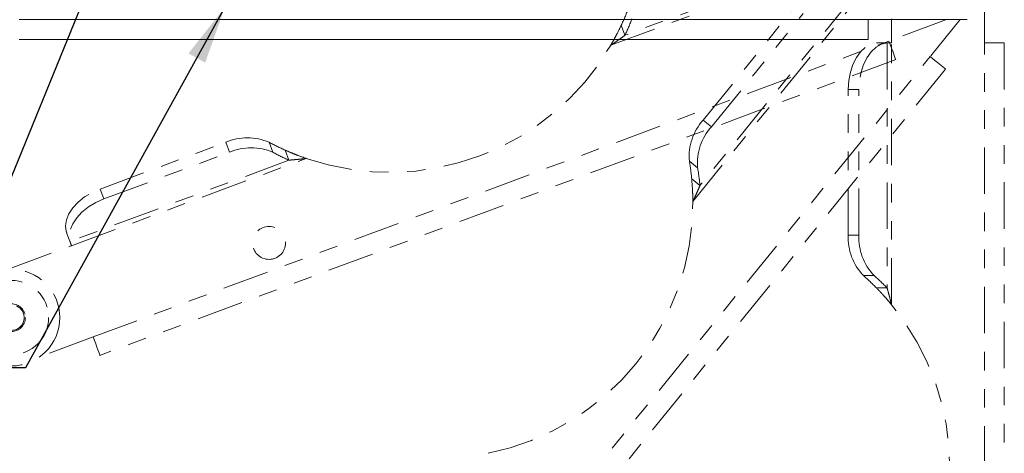
# Model space of a CAD drawing. Units: inches. Extents: x 1 to 33.1, y 0.5 to 21.6.
# Drawn here: x 24.1 to 29.4, y 7.2 to 9.5 of the extents above; entities that cross this region are included whole.
import ezdxf

# ---------------------------------------------------------------- set-up
doc = ezdxf.new("R2010")
doc.units = ezdxf.units.IN
doc.header["$MEASUREMENT"] = 0
doc.linetypes.add('PHANTOM', pattern=[0.5, 0.25, -0.05, 0.05, -0.05, 0.05, -0.05])
doc.dimstyles.new('SLDDIMSTYLE3', dxfattribs={"dimtxt": 0, "dimasz": 0.312, "dimexe": 0, "dimexo": 0.0625, "dimgap": 0, "dimtad": 0, "dimtih": 1, "dimtoh": 1, "dimdec": 0, "dimrnd": 1e-09, "dimzin": 0, "dimdsep": 46, "dimtxsty": 'Standard', "dimsah": 1, "dimcen": 0.09, "dimadec": 0, "dimazin": 0, "dimtfac": 0.312, "dimtdec": 0, "dimtofl": 0, "dimtmove": 0, "dimatfit": 3, "dimfxl": 0, "dimtolj": 1, "dimtzin": 0, "dimarcsym": 0})
doc.dimstyles.new('SLDDIMSTYLE4', dxfattribs={"dimtxt": 0, "dimasz": 0.104, "dimexe": 0, "dimexo": 0.0625, "dimgap": 0, "dimtad": 0, "dimtih": 1, "dimtoh": 1, "dimdec": 0, "dimrnd": 1e-09, "dimzin": 0, "dimdsep": 46, "dimtxsty": 'Standard', "dimblk1": 'DOT', "dimblk2": 'DOT', "dimsah": 1, "dimcen": 0.09, "dimadec": 0, "dimazin": 0, "dimtfac": 0.104, "dimtdec": 0, "dimtofl": 0, "dimtmove": 0, "dimatfit": 3, "dimldrblk": 'DOT', "dimfxl": 0, "dimtolj": 1, "dimtzin": 0, "dimarcsym": 0})

# ---------------------------------------------------------------- blocks, each defined once
blk = doc.blocks.new('_DOT')
at = {"color": 0, "linetype": 'ByBlock', "lineweight": -2}
blk.add_line((-0.5, 0), (-1, 0), dxfattribs=at)
at = {"color": 0, "linetype": 'ByBlock', "const_width": 0.5}
blk.add_lwpolyline([(-0.25, 0, 1), (0.25, 0, 1)], format="xyb", close=True, dxfattribs=at)

msp = doc.modelspace()

# ---------------------------------------------------------------- linework, layer by layer
at = {"color": 7, "linetype": 'PHANTOM', "lineweight": 0}
for p, q in [((27.2592, 9.4103), (28.5792, 9.9016)), ((28.5704, 9.9239), (27.3355, 9.4642)), ((27.7002, 8.5705), (28.5875, 9.6644)), ((28.5686, 9.6791), (27.7385, 8.6557)), ((27.7554, 9.0076), (28.2494, 9.6167)), ((27.7998, 8.9715), (28.2939, 9.5806)), ((29.2678, 9.5909), (29.2678, 9.4232)), ((27.3293, 9.5482), (24.2053, 9.5482)), ((28.1938, 9.5482), (24.2053, 9.5482)), ((28.5178, 9.5482), (24.2053, 9.5482)), ((29.0629, 9.5482), (28.7536, 9.433)), ((28.7678, 9.4232), (28.7678, 9.5521)), ((28.7991, 9.5482), (29.1737, 9.5482)), ((28.7991, 9.5482), (29.1737, 9.5482)), ((28.7991, 9.5482), (29.1737, 9.5482)), ((29.137, 9.5482), (28.9758, 9.3494)), ((27.3156, 9.5179), (27.3355, 9.4642)), ((24.4777, 7.8414), (28.7536, 9.433)), ((28.6968, 9.4232), (28.756, 9.4232)), ((28.7439, 9.4227), (28.7439, 8.105)), ((28.7678, 9.4232), (28.756, 9.4232)), ((28.7678, 8.0147), (28.7678, 9.4232)), ((29.2678, 4.8607), (29.2678, 9.4232)), ((29.2678, 9.4232), (29.3738, 9.4232)), ((29.3738, 9.4232), (29.3738, 4.8607)), ((28.7906, 9.3338), (24.5147, 7.7421)), ((26.1017, 5.806), (28.9758, 9.3494)), ((29.0581, 9.2827), (26.184, 5.7392)), ((28.5926, 9.1732), (28.5354, 9.1732)), ((28.5354, 8.3889), (28.5354, 9.1732)), ((28.5926, 8.3889), (28.5926, 9.1732)), ((27.7554, 9.0076), (27.7998, 8.9715)), ((24.5151, 8.6369), (25.1915, 8.8887)), ((25.2115, 8.8351), (25.1915, 8.8887)), ((25.4235, 8.8884), (25.4435, 8.8347)), ((24.535, 8.5833), (25.2115, 8.8351)), ((25.5103, 8.8459), (25.5303, 8.7923)), ((25.5303, 8.7923), (24.3539, 8.3544)), ((24.3619, 8.3318), (25.6233, 8.8014)), ((27.726, 8.7516), (27.6816, 8.7876)), ((27.6941, 8.6918), (27.7385, 8.6557)), ((24.5151, 8.6369), (24.535, 8.5833)), ((24.3578, 8.3429), (24.3371, 8.3984)), ((28.5354, 8.3889), (28.5926, 8.3889)), ((24.0188, 8.2041), (24.3619, 8.3318)), ((28.6738, 8.1716), (28.6166, 8.1716)), ((28.6867, 8.105), (28.7439, 8.105)), ((24.4777, 7.8414), (24.1932, 7.7355))]:
    msp.add_line(p, q, dxfattribs=at)
at = {"color": 7, "linetype": 'Continuous', "lineweight": 15}
for p, q in [((24.0803, 9.5482), (28.6428, 9.5482)), ((28.7991, 9.5482), (28.6428, 9.5482)), ((28.6428, 9.5482), (28.6428, 9.4422)), ((28.7991, 9.5482), (29.1737, 9.5482)), ((28.6428, 9.4422), (24.0803, 9.4422))]:
    msp.add_line(p, q, dxfattribs=at)
at = {"color": 7, "linetype": 'PHANTOM', "lineweight": 0, "flags": 128}
for points in [[(28.5354, 9.1732), (28.5382, 9.2201), (28.5467, 9.2655), (28.5605, 9.3075), (28.5792, 9.3447), (28.602, 9.3758), (28.6281, 9.3997), (28.6567, 9.4155), (28.6867, 9.4227)], [(28.7439, 9.4227), (28.7139, 9.4155), (28.6853, 9.3997), (28.6592, 9.3758), (28.6364, 9.3447), (28.6177, 9.3075), (28.6039, 9.2655), (28.5954, 9.2201), (28.5926, 9.1732)], [(28.7536, 9.433), (28.7608, 9.4137), (28.7678, 9.395), (28.7742, 9.3779), (28.7798, 9.3628), (28.7844, 9.3505), (28.7878, 9.3413), (28.7899, 9.3357), (28.7906, 9.3338)], [(28.9758, 9.3494), (28.9918, 9.3364), (29.0073, 9.3239), (29.0215, 9.3124), (29.034, 9.3022), (29.0442, 9.2939), (29.0518, 9.2878), (29.0565, 9.284), (29.0581, 9.2827)], [(24.334, 8.408), (24.3303, 8.4386), (24.3351, 8.4709), (24.3484, 8.5038), (24.3696, 8.536), (24.398, 8.5665), (24.4325, 8.5941), (24.472, 8.6178), (24.5151, 8.6369)], [(24.535, 8.5833), (24.492, 8.5642), (24.4525, 8.5404), (24.4179, 8.5128), (24.3896, 8.4824), (24.3683, 8.4502), (24.3551, 8.4173), (24.3502, 8.385), (24.3539, 8.3544)], [(24.3578, 8.3429), (24.3583, 8.3416), (24.3588, 8.3402), (24.3593, 8.3388), (24.3598, 8.3375), (24.3603, 8.3361), (24.3608, 8.3346), (24.3614, 8.3332), (24.3619, 8.3318)], [(24.5147, 7.7421), (24.514, 7.744), (24.5119, 7.7497), (24.5085, 7.7589), (24.5039, 7.7712), (24.4983, 7.7863), (24.4919, 7.8034), (24.485, 7.822), (24.4777, 7.8414)]]:
    msp.add_lwpolyline(points, dxfattribs=at)
at = {"color": 7, "linetype": 'PHANTOM', "lineweight": 0}
for centre, radius in [((25.4232, 8.3471), 0.0886), ((24.0391, 7.9449), 0.26), ((24.0391, 7.9449), 0.2), ((24.0391, 7.9449), 0.0747), ((24.0391, 7.9449), 0.0685)]:
    msp.add_circle(centre, radius, dxfattribs=at)
for centre, radius, start, end in [((26.0706, 10.1016), 1.375, 334.8802, 338.9089), ((26.0906, 10.0479), 1.375, 334.8802, 338.9089), ((26.0706, 10.1016), 1.375, 251.0164, 329.8175), ((27.9746, 8.8117), 0.294, 138.213, 184.6949), ((28.019, 8.7757), 0.294, 138.213, 184.6948), ((25.3071, 8.6184), 0.294, 66.6773, 113.1591), ((26.0706, 10.1016), 1.375, 241.925, 245.9537), ((25.3271, 8.5648), 0.294, 66.6772, 113.1591), ((26.0906, 10.0479), 1.375, 241.925, 245.9537), ((26.3252, 8.562), 1.375, 5.4184, 9.4471), ((26.3697, 8.5259), 1.375, 5.4184, 9.4471), ((26.3252, 8.562), 1.375, 281.5546, 0.3557), ((28.829, 8.3748), 0.294, 177.2577, 223.7398), ((28.8862, 8.3748), 0.294, 177.2577, 223.7398), ((27.7053, 7.1419), 1.375, 44.4632, 48.4919), ((27.7626, 7.1419), 1.375, 44.4632, 48.4919), ((27.7053, 7.1419), 1.375, 320.5994, 39.4006)]:
    msp.add_arc(centre, radius, start, end, dxfattribs=at)
for points, knots in [([(27.2592, 9.4103), (27.2649, 9.4202), (27.2763, 9.4402), (27.2963, 9.4779), (27.3081, 9.5023), (27.3156, 9.5179)], [0, 0, 0, 0, 0.2663754, 0.5329616, 1, 1, 1, 1]), ([(27.2592, 9.4103), (27.2678, 9.4162), (27.2851, 9.4279), (27.3108, 9.4461), (27.3272, 9.4582), (27.3355, 9.4642)], [0, 0, 0, 0, 0.331041, 0.663456, 1, 1, 1, 1]), ([(28.756, 9.4232), (28.7529, 9.4231), (28.7484, 9.4231), (28.745, 9.4228), (28.7439, 9.4227)], [0, 0, 0, 0, 0.690024, 1, 1, 1, 1]), ([(25.5103, 8.8459), (25.5223, 8.8407), (25.5428, 8.8317), (25.5818, 8.8161), (25.6078, 8.8069), (25.6233, 8.8014)], [0, 0, 0, 0, 0.360401, 0.619343, 1, 1, 1, 1]), ([(25.5303, 8.7923), (25.5402, 8.7931), (25.5604, 8.7947), (25.5917, 8.7977), (25.6128, 8.8001), (25.6233, 8.8014)], [0, 0, 0, 0, 0.32615, 0.66196, 1, 1, 1, 1]), ([(27.7002, 8.5705), (27.7001, 8.582), (27.6998, 8.6049), (27.6978, 8.6476), (27.6956, 8.6746), (27.6941, 8.6918)], [0, 0, 0, 0, 0.266375, 0.532961, 1, 1, 1, 1]), ([(27.7002, 8.5705), (27.7047, 8.5799), (27.7135, 8.5988), (27.7265, 8.6275), (27.7345, 8.6463), (27.7385, 8.6557)], [0, 0, 0, 0, 0.331041, 0.663456, 1, 1, 1, 1]), ([(24.3539, 8.3544), (24.3547, 8.352), (24.3557, 8.3486), (24.3573, 8.3442), (24.3578, 8.3429)], [0, 0, 0, 0, 0.690036, 1, 1, 1, 1]), ([(28.7678, 8.0147), (28.7605, 8.0235), (28.7458, 8.0411), (28.7174, 8.0731), (28.6986, 8.0926), (28.6867, 8.105)], [0, 0, 0, 0, 0.266376, 0.532962, 1, 1, 1, 1]), ([(28.7678, 8.0147), (28.7654, 8.0248), (28.7604, 8.0451), (28.7523, 8.0755), (28.7467, 8.0951), (28.7439, 8.105)], [0, 0, 0, 0, 0.331042, 0.663456, 1, 1, 1, 1])]:
    msp.add_open_spline(points, degree=3, knots=knots, dxfattribs=at)
for points in [[(28.6867, 9.4227), (28.6968, 9.4232)], [(24.3371, 8.3984), (24.334, 8.408)]]:
    msp.add_open_spline(points, degree=1, dxfattribs=at)

# ---------------------------------------------------------------- leaders
at = {"color": 7, "linetype": 'Continuous', "lineweight": 0}
for points, dimstyle in [([(24.4645, 9.7507), (23.831, 8.1952), (23.331, 8.1952)], 'SLDDIMSTYLE4'), ([(25.1862, 9.615), (24.1141, 7.6752), (23.6141, 7.6752)], 'SLDDIMSTYLE3')]:
    msp.add_leader(points, dimstyle=dimstyle, dxfattribs=at)

doc.saveas('drawing.dxf')
